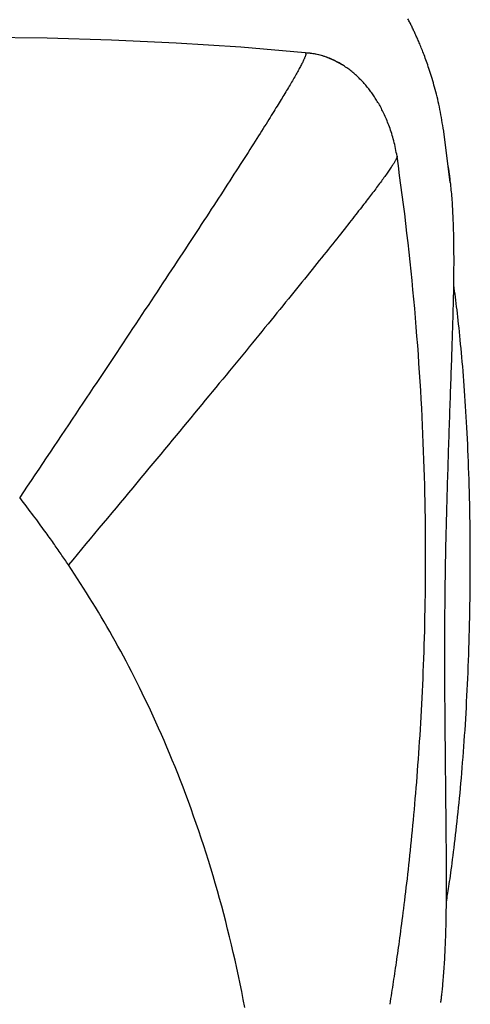
# Model space of a CAD drawing. Extents: x -3801 to 10622, y -2827 to 3464.
# Drawn here: x 1706 to 1849, y -1270 to -959 of the extents above; entities that cross this region are included whole.
import ezdxf

# ---------------------------------------------------------------- set-up
doc = ezdxf.new("R2010")
doc.units = 0

msp = doc.modelspace()

# ---------------------------------------------------------------- linework, layer by layer
at = {"color": 7, "linetype": 'Continuous'}
for p, q in [((1840.13, -994.06), (1840.1, -994.16)), ((1842.27, -1010.27), (1840.19, -994.15))]:
    msp.add_line(p, q, dxfattribs=at)
for points in [[(1840.18, -994.05), (1840.04, -993.18), (1839.9, -992.32), (1839.75, -991.45), (1839.61, -990.59), (1839.46, -989.74), (1839.31, -988.89), (1839.15, -988.05), (1838.98, -987.22), (1838.81, -986.4), (1838.64, -985.59), (1838.46, -984.79), (1838.28, -984), (1838.09, -983.22), (1837.9, -982.46), (1837.7, -981.7), (1837.51, -980.97), (1837.31, -980.24), (1837.12, -979.53), (1836.92, -978.84), (1836.72, -978.16), (1836.52, -977.49), (1836.32, -976.83), (1836.12, -976.19), (1835.93, -975.56), (1835.73, -974.95), (1835.53, -974.35), (1835.33, -973.77), (1835.14, -973.19), (1834.94, -972.64), (1834.75, -972.09), (1834.56, -971.56), (1834.37, -971.04), (1834.18, -970.54), (1834, -970.05), (1833.82, -969.57), (1833.64, -969.11), (1833.46, -968.65), (1833.28, -968.21), (1833.11, -967.79), (1832.94, -967.37), (1832.77, -966.96), (1832.61, -966.57), (1832.45, -966.19), (1832.29, -965.81), (1832.13, -965.45), (1831.98, -965.09), (1831.82, -964.74), (1831.67, -964.4), (1831.52, -964.07), (1831.38, -963.75), (1831.23, -963.42), (1831.09, -963.11), (1830.94, -962.8), (1830.8, -962.49), (1830.66, -962.19), (1830.52, -961.89), (1830.37, -961.6), (1830.23, -961.31), (1830.09, -961.01), (1829.95, -960.72), (1829.8, -960.43), (1829.66, -960.14), (1829.51, -959.85), (1829.36, -959.55), (1829.21, -959.25), (1829.06, -958.95), (1828.9, -958.65)], [(1796.5, -969.35), (1776.14, -967.63), (1755.77, -966.28), (1735.39, -965.33), (1715, -964.76), (1694.6, -964.58), (1674.21, -964.79), (1653.82, -965.38), (1633.43, -966.35), (1613.06, -967.72), (1592.71, -969.47), (1572.37, -971.6), (1552.06, -974.12)], [(1796.5, -969.35), (1796.51, -969.35), (1796.53, -969.35), (1796.54, -969.36), (1796.55, -969.36), (1796.56, -969.36), (1796.57, -969.37), (1796.58, -969.37), (1796.59, -969.37), (1796.6, -969.38), (1796.61, -969.39), (1796.62, -969.39), (1796.63, -969.4), (1796.64, -969.41), (1796.64, -969.42), (1796.65, -969.43), (1796.65, -969.44), (1796.66, -969.45), (1796.66, -969.47), (1796.67, -969.48), (1796.67, -969.5), (1796.67, -969.52), (1796.68, -969.54), (1796.68, -969.56), (1796.68, -969.59), (1796.68, -969.63), (1796.68, -969.66), (1796.68, -969.71), (1796.67, -969.76), (1796.67, -969.82), (1796.65, -969.88), (1796.64, -969.96), (1796.62, -970.04), (1796.59, -970.14), (1796.56, -970.24), (1796.52, -970.36), (1796.47, -970.49), (1796.42, -970.63), (1796.36, -970.78), (1796.29, -970.95), (1796.21, -971.12), (1796.13, -971.31), (1796.03, -971.52), (1795.93, -971.74), (1795.82, -971.97), (1795.7, -972.22), (1795.57, -972.48), (1795.44, -972.75), (1795.29, -973.04), (1795.13, -973.34), (1794.97, -973.65), (1794.8, -973.98), (1794.61, -974.31), (1794.42, -974.66), (1794.23, -975.02), (1794.02, -975.38), (1793.81, -975.76), (1793.6, -976.14), (1793.38, -976.53), (1793.15, -976.93), (1792.92, -977.34), (1792.68, -977.75), (1792.44, -978.17), (1792.19, -978.59), (1791.93, -979.02), (1791.68, -979.46), (1791.41, -979.9), (1791.15, -980.35), (1790.88, -980.81), (1790.6, -981.27), (1790.32, -981.73), (1790.04, -982.2), (1789.75, -982.68), (1789.46, -983.16), (1789.17, -983.64), (1788.87, -984.14), (1788.56, -984.64), (1788.25, -985.15), (1787.92, -985.68), (1787.59, -986.22), (1787.25, -986.77), (1786.9, -987.34), (1786.53, -987.93), (1786.16, -988.54), (1785.77, -989.16), (1785.37, -989.8), (1784.96, -990.46), (1784.53, -991.14), (1784.1, -991.83), (1783.65, -992.55), (1783.19, -993.29), (1782.71, -994.04), (1782.22, -994.81), (1781.72, -995.61), (1781.2, -996.42), (1780.67, -997.26), (1780.13, -998.11), (1779.57, -998.99), (1779, -999.88), (1778.42, -1000.8), (1777.82, -1001.73), (1777.21, -1002.68), (1776.59, -1003.65), (1775.96, -1004.64), (1775.31, -1005.64), (1774.66, -1006.65), (1774, -1007.68), (1773.33, -1008.72), (1772.64, -1009.77), (1771.95, -1010.84), (1771.25, -1011.93), (1770.54, -1013.02), (1769.82, -1014.13), (1769.08, -1015.26), (1768.34, -1016.4), (1767.59, -1017.56), (1766.83, -1018.72), (1766.06, -1019.91), (1765.28, -1021.1), (1764.48, -1022.31), (1763.68, -1023.54), (1762.87, -1024.78), (1762.05, -1026.03), (1761.22, -1027.3), (1760.38, -1028.57), (1759.53, -1029.86), (1758.68, -1031.17), (1757.81, -1032.48), (1756.94, -1033.81), (1756.06, -1035.14), (1755.18, -1036.49), (1754.28, -1037.84), (1753.38, -1039.21), (1752.47, -1040.58), (1751.56, -1041.97), (1750.63, -1043.37), (1749.7, -1044.77), (1748.76, -1046.19), (1747.82, -1047.61), (1746.87, -1049.05), (1745.91, -1050.49), (1744.94, -1051.95), (1743.97, -1053.41), (1742.99, -1054.89), (1742.01, -1056.37), (1741.02, -1057.86), (1740.02, -1059.36), (1739.01, -1060.88), (1738, -1062.4), (1736.97, -1063.93), (1735.94, -1065.48), (1734.91, -1067.03), (1733.86, -1068.6), (1732.8, -1070.19), (1731.74, -1071.78), (1730.67, -1073.39), (1729.58, -1075.01), (1728.49, -1076.64), (1727.39, -1078.28), (1726.29, -1079.94), (1725.17, -1081.61), (1724.04, -1083.29), (1722.91, -1084.98), (1721.77, -1086.69), (1720.61, -1088.41), (1719.46, -1090.13), (1718.29, -1091.87), (1717.12, -1093.62), (1715.94, -1095.37), (1714.76, -1097.13), (1713.57, -1098.91), (1712.37, -1100.68), (1711.18, -1102.46), (1709.98, -1104.25), (1708.77, -1106.04), (1707.57, -1107.83), (1706.36, -1109.63)], [(1825.46, -1002.01), (1825.34, -1001.39), (1825.22, -1000.77), (1825.09, -1000.15), (1824.97, -999.53), (1824.84, -998.92), (1824.71, -998.32), (1824.57, -997.72), (1824.42, -997.13), (1824.27, -996.55), (1824.11, -995.97), (1823.95, -995.41), (1823.78, -994.86), (1823.6, -994.31), (1823.43, -993.78), (1823.24, -993.25), (1823.06, -992.74), (1822.87, -992.23), (1822.68, -991.74), (1822.49, -991.26), (1822.3, -990.78), (1822.11, -990.32), (1821.91, -989.86), (1821.71, -989.42), (1821.51, -988.98), (1821.31, -988.55), (1821.11, -988.13), (1820.91, -987.72), (1820.7, -987.31), (1820.5, -986.92), (1820.29, -986.53), (1820.08, -986.14), (1819.87, -985.77), (1819.66, -985.4), (1819.44, -985.03), (1819.23, -984.68), (1819.01, -984.32), (1818.79, -983.98), (1818.58, -983.63), (1818.35, -983.3), (1818.13, -982.96), (1817.91, -982.64), (1817.68, -982.31), (1817.45, -981.99), (1817.22, -981.68), (1816.99, -981.37), (1816.76, -981.06), (1816.52, -980.76), (1816.29, -980.46), (1816.05, -980.16), (1815.81, -979.87), (1815.56, -979.59), (1815.32, -979.3), (1815.07, -979.02), (1814.82, -978.74), (1814.56, -978.46), (1814.3, -978.18), (1814.03, -977.91), (1813.76, -977.64), (1813.49, -977.36), (1813.21, -977.09), (1812.93, -976.83), (1812.65, -976.56), (1812.36, -976.3), (1812.06, -976.04), (1811.77, -975.78), (1811.47, -975.53), (1811.16, -975.28), (1810.85, -975.04), (1810.54, -974.79), (1810.22, -974.56), (1809.9, -974.32), (1809.57, -974.09), (1809.24, -973.86), (1808.91, -973.63), (1808.56, -973.41), (1808.22, -973.19), (1807.87, -972.98), (1807.51, -972.77), (1807.15, -972.56), (1806.79, -972.36), (1806.42, -972.17), (1806.05, -971.98), (1805.68, -971.79), (1805.3, -971.61), (1804.91, -971.44), (1804.52, -971.27), (1804.13, -971.11), (1803.72, -970.95), (1803.31, -970.79), (1802.9, -970.64), (1802.48, -970.5), (1802.05, -970.37), (1801.62, -970.24), (1801.18, -970.12), (1800.74, -970.01), (1800.3, -969.91), (1799.85, -969.82), (1799.39, -969.74), (1798.93, -969.67), (1798.47, -969.61), (1798.01, -969.55), (1797.55, -969.49), (1797.08, -969.44), (1796.62, -969.39)], [(1825.45, -1002.01), (1825.46, -1002.02), (1825.46, -1002.03), (1825.46, -1002.04), (1825.46, -1002.05), (1825.46, -1002.06), (1825.46, -1002.08), (1825.46, -1002.1), (1825.46, -1002.12), (1825.45, -1002.15), (1825.45, -1002.18), (1825.44, -1002.22), (1825.43, -1002.26), (1825.42, -1002.31), (1825.4, -1002.37), (1825.38, -1002.43), (1825.35, -1002.51), (1825.32, -1002.59), (1825.27, -1002.69), (1825.23, -1002.79), (1825.17, -1002.91), (1825.11, -1003.03), (1825.04, -1003.17), (1824.95, -1003.32), (1824.86, -1003.48), (1824.76, -1003.65), (1824.65, -1003.84), (1824.53, -1004.04), (1824.4, -1004.25), (1824.26, -1004.47), (1824.11, -1004.71), (1823.95, -1004.95), (1823.78, -1005.21), (1823.6, -1005.49), (1823.41, -1005.77), (1823.2, -1006.06), (1822.99, -1006.37), (1822.78, -1006.68), (1822.55, -1007.01), (1822.32, -1007.34), (1822.08, -1007.68), (1821.83, -1008.03), (1821.57, -1008.38), (1821.31, -1008.74), (1821.05, -1009.11), (1820.77, -1009.48), (1820.5, -1009.86), (1820.21, -1010.24), (1819.92, -1010.63), (1819.63, -1011.03), (1819.33, -1011.43), (1819.02, -1011.84), (1818.72, -1012.25), (1818.4, -1012.67), (1818.08, -1013.09), (1817.76, -1013.51), (1817.44, -1013.94), (1817.1, -1014.38), (1816.77, -1014.82), (1816.43, -1015.27), (1816.08, -1015.72), (1815.72, -1016.19), (1815.35, -1016.66), (1814.98, -1017.15), (1814.59, -1017.65), (1814.19, -1018.17), (1813.77, -1018.71), (1813.34, -1019.26), (1812.9, -1019.83), (1812.44, -1020.41), (1811.97, -1021.02), (1811.49, -1021.63), (1810.99, -1022.27), (1810.48, -1022.93), (1809.95, -1023.6), (1809.4, -1024.29), (1808.84, -1025), (1808.27, -1025.72), (1807.68, -1026.47), (1807.07, -1027.24), (1806.45, -1028.02), (1805.81, -1028.82), (1805.15, -1029.65), (1804.48, -1030.49), (1803.79, -1031.35), (1803.09, -1032.22), (1802.38, -1033.11), (1801.65, -1034.02), (1800.92, -1034.94), (1800.17, -1035.87), (1799.41, -1036.81), (1798.64, -1037.77), (1797.85, -1038.74), (1797.06, -1039.73), (1796.25, -1040.73), (1795.43, -1041.74), (1794.61, -1042.76), (1793.76, -1043.8), (1792.91, -1044.85), (1792.05, -1045.91), (1791.18, -1046.99), (1790.29, -1048.08), (1789.39, -1049.18), (1788.48, -1050.3), (1787.56, -1051.43), (1786.63, -1052.57), (1785.69, -1053.72), (1784.74, -1054.89), (1783.77, -1056.07), (1782.8, -1057.26), (1781.82, -1058.46), (1780.82, -1059.67), (1779.82, -1060.9), (1778.81, -1062.13), (1777.8, -1063.37), (1776.77, -1064.62), (1775.73, -1065.88), (1774.69, -1067.15), (1773.64, -1068.43), (1772.58, -1069.72), (1771.51, -1071.02), (1770.43, -1072.32), (1769.35, -1073.64), (1768.26, -1074.96), (1767.16, -1076.3), (1766.05, -1077.64), (1764.93, -1078.99), (1763.81, -1080.35), (1762.68, -1081.72), (1761.54, -1083.1), (1760.39, -1084.49), (1759.23, -1085.89), (1758.07, -1087.29), (1756.9, -1088.71), (1755.71, -1090.14), (1754.52, -1091.57), (1753.32, -1093.02), (1752.11, -1094.49), (1750.89, -1095.96), (1749.65, -1097.44), (1748.41, -1098.94), (1747.16, -1100.45), (1745.9, -1101.97), (1744.62, -1103.5), (1743.34, -1105.04), (1742.05, -1106.6), (1740.74, -1108.16), (1739.43, -1109.74), (1738.11, -1111.32), (1736.78, -1112.92), (1735.44, -1114.53), (1734.1, -1116.14), (1732.75, -1117.76), (1731.39, -1119.39), (1730.02, -1121.03), (1728.65, -1122.67), (1727.27, -1124.32), (1725.9, -1125.97), (1724.51, -1127.63), (1723.13, -1129.28), (1721.75, -1130.94)], [(1823.25, -1269.56), (1823.4, -1268.65), (1823.54, -1267.75), (1823.68, -1266.85), (1823.82, -1265.97), (1823.96, -1265.08), (1824.1, -1264.21), (1824.23, -1263.34), (1824.36, -1262.47), (1824.49, -1261.6), (1824.62, -1260.74), (1824.75, -1259.87), (1824.88, -1259), (1825.01, -1258.13), (1825.14, -1257.24), (1825.27, -1256.35), (1825.41, -1255.44), (1825.54, -1254.51), (1825.67, -1253.57), (1825.81, -1252.61), (1825.95, -1251.63), (1826.09, -1250.64), (1826.23, -1249.62), (1826.37, -1248.58), (1826.51, -1247.51), (1826.66, -1246.42), (1826.81, -1245.31), (1826.96, -1244.17), (1827.11, -1243.01), (1827.26, -1241.82), (1827.42, -1240.6), (1827.58, -1239.36), (1827.73, -1238.09), (1827.89, -1236.79), (1828.05, -1235.47), (1828.22, -1234.12), (1828.38, -1232.74), (1828.54, -1231.35), (1828.71, -1229.93), (1828.87, -1228.49), (1829.03, -1227.03), (1829.2, -1225.56), (1829.36, -1224.06), (1829.52, -1222.55), (1829.68, -1221.02), (1829.84, -1219.47), (1830, -1217.9), (1830.16, -1216.31), (1830.31, -1214.71), (1830.47, -1213.09), (1830.63, -1211.45), (1830.78, -1209.79), (1830.93, -1208.11), (1831.08, -1206.42), (1831.23, -1204.71), (1831.37, -1202.98), (1831.52, -1201.23), (1831.66, -1199.47), (1831.8, -1197.68), (1831.94, -1195.88), (1832.07, -1194.06), (1832.21, -1192.22), (1832.34, -1190.37), (1832.47, -1188.5), (1832.59, -1186.6), (1832.71, -1184.7), (1832.83, -1182.77), (1832.95, -1180.83), (1833.06, -1178.87), (1833.17, -1176.89), (1833.28, -1174.89), (1833.38, -1172.88), (1833.48, -1170.85), (1833.57, -1168.8), (1833.66, -1166.74), (1833.75, -1164.65), (1833.83, -1162.55), (1833.91, -1160.43), (1833.98, -1158.28), (1834.05, -1156.12), (1834.12, -1153.94), (1834.18, -1151.73), (1834.23, -1149.5), (1834.28, -1147.25), (1834.32, -1144.98), (1834.36, -1142.69), (1834.4, -1140.37), (1834.43, -1138.04), (1834.45, -1135.68), (1834.46, -1133.3), (1834.47, -1130.9), (1834.48, -1128.48), (1834.47, -1126.03), (1834.46, -1123.57), (1834.45, -1121.08), (1834.42, -1118.57), (1834.39, -1116.04), (1834.35, -1113.49), (1834.3, -1110.92), (1834.25, -1108.33), (1834.18, -1105.72), (1834.11, -1103.09), (1834.03, -1100.44), (1833.95, -1097.77), (1833.85, -1095.09), (1833.75, -1092.39), (1833.63, -1089.68), (1833.51, -1086.94), (1833.38, -1084.2), (1833.24, -1081.44), (1833.08, -1078.66), (1832.92, -1075.87), (1832.75, -1073.06), (1832.57, -1070.24), (1832.38, -1067.4), (1832.18, -1064.55), (1831.97, -1061.68), (1831.75, -1058.8), (1831.52, -1055.91), (1831.28, -1053), (1831.03, -1050.07), (1830.76, -1047.14), (1830.49, -1044.19), (1830.21, -1041.23), (1829.91, -1038.25), (1829.6, -1035.27), (1829.28, -1032.28), (1828.95, -1029.27), (1828.6, -1026.26), (1828.24, -1023.25), (1827.87, -1020.22), (1827.48, -1017.2), (1827.09, -1014.16), (1826.69, -1011.13), (1826.28, -1008.09), (1825.87, -1005.05), (1825.46, -1002.01)], [(1842.19, -1009.1), (1842.18, -1008.91), (1842.16, -1008.72), (1842.14, -1008.53), (1842.11, -1008.33), (1842.09, -1008.12), (1842.06, -1007.9), (1842.03, -1007.68), (1842, -1007.44), (1841.96, -1007.19), (1841.92, -1006.92), (1841.87, -1006.65), (1841.82, -1006.37), (1841.77, -1006.08), (1841.72, -1005.79), (1841.67, -1005.49), (1841.61, -1005.19)], [(1839.26, -1269), (1839.3, -1268.69), (1839.35, -1268.38), (1839.4, -1268.06), (1839.44, -1267.73), (1839.49, -1267.39), (1839.53, -1267.03), (1839.58, -1266.66), (1839.63, -1266.27), (1839.67, -1265.86), (1839.72, -1265.43), (1839.77, -1264.97), (1839.81, -1264.49), (1839.86, -1263.99), (1839.91, -1263.46), (1839.96, -1262.9), (1840.01, -1262.33), (1840.06, -1261.72), (1840.11, -1261.09), (1840.16, -1260.45), (1840.21, -1259.78), (1840.26, -1259.09), (1840.31, -1258.39), (1840.36, -1257.68), (1840.4, -1256.96), (1840.45, -1256.22), (1840.49, -1255.48), (1840.53, -1254.73), (1840.57, -1253.97), (1840.61, -1253.2), (1840.65, -1252.42), (1840.68, -1251.64), (1840.72, -1250.84), (1840.75, -1250.04), (1840.78, -1249.23), (1840.81, -1248.41), (1840.84, -1247.58), (1840.86, -1246.75), (1840.89, -1245.9), (1840.91, -1245.05), (1840.93, -1244.2), (1840.95, -1243.34), (1840.97, -1242.47), (1840.98, -1241.59), (1841, -1240.71), (1841.01, -1239.81), (1841.02, -1238.92), (1841.03, -1238.01), (1841.04, -1237.1), (1841.05, -1236.18), (1841.06, -1235.26), (1841.06, -1234.32), (1841.07, -1233.38), (1841.07, -1232.44), (1841.07, -1231.48), (1841.07, -1230.52), (1841.07, -1229.55), (1841.07, -1228.57), (1841.07, -1227.58), (1841.06, -1226.58), (1841.06, -1225.58), (1841.05, -1224.57), (1841.05, -1223.55), (1841.04, -1222.52), (1841.03, -1221.48), (1841.02, -1220.44), (1841.02, -1219.38), (1841.01, -1218.32), (1841, -1217.25), (1840.99, -1216.17), (1840.98, -1215.08), (1840.97, -1213.99), (1840.96, -1212.88), (1840.95, -1211.77), (1840.94, -1210.66), (1840.93, -1209.53), (1840.92, -1208.4), (1840.9, -1207.27), (1840.89, -1206.12), (1840.88, -1204.97), (1840.87, -1203.82), (1840.86, -1202.66), (1840.84, -1201.5), (1840.83, -1200.33), (1840.82, -1199.15), (1840.81, -1197.97), (1840.79, -1196.79), (1840.78, -1195.6), (1840.77, -1194.41), (1840.76, -1193.22), (1840.75, -1192.02), (1840.73, -1190.82), (1840.72, -1189.62), (1840.71, -1188.41), (1840.7, -1187.2), (1840.69, -1185.99), (1840.67, -1184.78), (1840.66, -1183.56), (1840.65, -1182.34), (1840.64, -1181.11), (1840.63, -1179.88), (1840.62, -1178.65), (1840.61, -1177.42), (1840.6, -1176.18), (1840.6, -1174.94), (1840.59, -1173.7), (1840.58, -1172.45), (1840.57, -1171.2), (1840.57, -1169.95), (1840.56, -1168.69), (1840.55, -1167.43), (1840.55, -1166.17), (1840.55, -1164.91), (1840.54, -1163.64), (1840.54, -1162.37), (1840.54, -1161.09), (1840.54, -1159.81), (1840.54, -1158.53), (1840.54, -1157.25), (1840.54, -1155.96), (1840.54, -1154.67), (1840.54, -1153.38), (1840.55, -1152.08), (1840.55, -1150.79), (1840.56, -1149.48), (1840.57, -1148.18), (1840.57, -1146.87), (1840.58, -1145.56), (1840.6, -1144.25), (1840.61, -1142.94), (1840.62, -1141.62), (1840.63, -1140.3), (1840.65, -1138.98), (1840.67, -1137.66), (1840.69, -1136.33), (1840.7, -1135.01), (1840.73, -1133.68), (1840.75, -1132.35), (1840.77, -1131.03), (1840.79, -1129.7), (1840.82, -1128.37), (1840.85, -1127.04), (1840.87, -1125.72), (1840.9, -1124.39), (1840.93, -1123.07), (1840.96, -1121.74), (1840.99, -1120.42), (1841.03, -1119.1), (1841.06, -1117.78), (1841.09, -1116.47), (1841.13, -1115.16), (1841.16, -1113.84), (1841.2, -1112.54), (1841.23, -1111.23), (1841.27, -1109.93), (1841.31, -1108.63), (1841.35, -1107.33), (1841.39, -1106.04), (1841.42, -1104.75), (1841.46, -1103.46), (1841.5, -1102.18), (1841.54, -1100.9), (1841.58, -1099.62), (1841.63, -1098.35), (1841.67, -1097.08), (1841.71, -1095.81), (1841.75, -1094.55), (1841.79, -1093.29), (1841.83, -1092.04), (1841.88, -1090.78), (1841.92, -1089.53), (1841.96, -1088.29), (1842, -1087.05), (1842.05, -1085.81), (1842.09, -1084.57), (1842.13, -1083.34), (1842.17, -1082.12), (1842.21, -1080.89), (1842.26, -1079.67), (1842.3, -1078.46), (1842.34, -1077.25), (1842.38, -1076.04), (1842.42, -1074.83), (1842.47, -1073.63), (1842.51, -1072.43), (1842.55, -1071.24), (1842.59, -1070.05), (1842.63, -1068.87), (1842.67, -1067.69), (1842.71, -1066.52), (1842.75, -1065.36), (1842.78, -1064.2), (1842.82, -1063.06), (1842.86, -1061.92), (1842.9, -1060.79), (1842.93, -1059.68), (1842.97, -1058.57), (1843, -1057.48), (1843.04, -1056.4), (1843.07, -1055.32), (1843.1, -1054.26), (1843.13, -1053.21), (1843.16, -1052.17), (1843.19, -1051.15), (1843.21, -1050.13), (1843.24, -1049.13), (1843.26, -1048.14), (1843.29, -1047.16), (1843.31, -1046.19), (1843.33, -1045.24), (1843.35, -1044.3), (1843.36, -1043.37), (1843.38, -1042.45), (1843.39, -1041.54), (1843.4, -1040.64), (1843.41, -1039.74), (1843.42, -1038.86), (1843.43, -1037.98), (1843.43, -1037.11), (1843.44, -1036.25), (1843.44, -1035.39), (1843.44, -1034.54), (1843.44, -1033.69), (1843.43, -1032.84), (1843.43, -1032), (1843.42, -1031.16), (1843.41, -1030.33), (1843.4, -1029.5), (1843.39, -1028.67), (1843.37, -1027.85), (1843.36, -1027.04), (1843.34, -1026.23), (1843.32, -1025.43), (1843.29, -1024.63), (1843.27, -1023.85), (1843.24, -1023.07), (1843.21, -1022.31), (1843.18, -1021.55), (1843.15, -1020.8), (1843.11, -1020.06), (1843.08, -1019.33), (1843.04, -1018.61), (1843, -1017.9), (1842.96, -1017.21), (1842.91, -1016.52), (1842.87, -1015.84), (1842.82, -1015.18), (1842.77, -1014.53), (1842.71, -1013.89), (1842.65, -1013.26), (1842.59, -1012.65), (1842.53, -1012.04), (1842.47, -1011.44), (1842.4, -1010.85), (1842.34, -1010.27), (1842.27, -1009.68), (1842.2, -1009.1)], [(1841.04, -1237.22), (1841.14, -1236.67), (1841.23, -1236.11), (1841.32, -1235.55), (1841.42, -1234.96), (1841.52, -1234.36), (1841.62, -1233.72), (1841.73, -1233.05), (1841.83, -1232.34), (1841.95, -1231.59), (1842.06, -1230.79), (1842.18, -1229.94), (1842.31, -1229.05), (1842.44, -1228.11), (1842.57, -1227.11), (1842.71, -1226.07), (1842.86, -1224.98), (1843, -1223.84), (1843.16, -1222.65), (1843.31, -1221.42), (1843.47, -1220.14), (1843.63, -1218.84), (1843.79, -1217.5), (1843.95, -1216.13), (1844.11, -1214.74), (1844.27, -1213.33), (1844.42, -1211.9), (1844.58, -1210.46), (1844.73, -1208.99), (1844.88, -1207.5), (1845.03, -1206), (1845.18, -1204.48), (1845.33, -1202.93), (1845.47, -1201.37), (1845.62, -1199.79), (1845.76, -1198.19), (1845.89, -1196.58), (1846.03, -1194.94), (1846.16, -1193.29), (1846.3, -1191.62), (1846.42, -1189.94), (1846.55, -1188.24), (1846.67, -1186.52), (1846.79, -1184.79), (1846.91, -1183.04), (1847.02, -1181.27), (1847.13, -1179.5), (1847.23, -1177.71), (1847.34, -1175.91), (1847.43, -1174.09), (1847.53, -1172.27), (1847.62, -1170.43), (1847.71, -1168.59), (1847.79, -1166.73), (1847.87, -1164.86), (1847.94, -1162.98), (1848.01, -1161.09), (1848.08, -1159.18), (1848.14, -1157.27), (1848.2, -1155.35), (1848.26, -1153.42), (1848.31, -1151.48), (1848.35, -1149.53), (1848.4, -1147.57), (1848.43, -1145.6), (1848.47, -1143.63), (1848.5, -1141.65), (1848.52, -1139.66), (1848.54, -1137.67), (1848.56, -1135.68), (1848.57, -1133.67), (1848.58, -1131.67), (1848.58, -1129.66), (1848.58, -1127.65), (1848.57, -1125.64), (1848.56, -1123.64), (1848.55, -1121.63), (1848.53, -1119.63), (1848.5, -1117.64), (1848.47, -1115.65), (1848.44, -1113.68), (1848.4, -1111.72), (1848.35, -1109.77), (1848.3, -1107.84), (1848.25, -1105.92), (1848.19, -1104.01), (1848.13, -1102.12), (1848.06, -1100.25), (1847.99, -1098.39), (1847.92, -1096.55), (1847.84, -1094.73), (1847.76, -1092.93), (1847.67, -1091.14), (1847.58, -1089.38), (1847.49, -1087.63), (1847.4, -1085.91), (1847.3, -1084.21), (1847.2, -1082.53), (1847.09, -1080.87), (1846.98, -1079.24), (1846.88, -1077.62), (1846.76, -1076.03), (1846.65, -1074.46), (1846.53, -1072.9), (1846.41, -1071.37), (1846.29, -1069.85), (1846.17, -1068.35), (1846.04, -1066.88), (1845.92, -1065.43), (1845.79, -1064.01), (1845.66, -1062.61), (1845.53, -1061.25), (1845.4, -1059.92), (1845.28, -1058.63), (1845.15, -1057.37), (1845.02, -1056.14), (1844.9, -1054.95), (1844.77, -1053.79), (1844.64, -1052.67), (1844.52, -1051.57), (1844.39, -1050.5), (1844.26, -1049.46), (1844.14, -1048.45), (1844.01, -1047.45), (1843.88, -1046.48), (1843.75, -1045.52), (1843.62, -1044.57), (1843.49, -1043.63), (1843.36, -1042.69)], [(1721.75, -1130.94), (1721.46, -1130.52), (1721.17, -1130.09), (1720.88, -1129.66), (1720.59, -1129.24), (1720.3, -1128.81), (1720.01, -1128.38), (1719.71, -1127.95), (1719.42, -1127.52), (1719.12, -1127.09), (1718.82, -1126.66), (1718.52, -1126.22), (1718.22, -1125.79), (1717.91, -1125.35), (1717.6, -1124.91), (1717.3, -1124.47), (1716.99, -1124.03), (1716.67, -1123.59), (1716.36, -1123.14), (1716.04, -1122.69), (1715.71, -1122.23), (1715.37, -1121.76), (1715.03, -1121.27), (1714.67, -1120.77), (1714.29, -1120.26), (1713.91, -1119.72), (1713.5, -1119.16), (1713.08, -1118.58), (1712.65, -1117.99), (1712.19, -1117.37), (1711.73, -1116.74), (1711.24, -1116.09), (1710.75, -1115.42), (1710.23, -1114.73), (1709.71, -1114.03), (1709.17, -1113.32), (1708.62, -1112.59), (1708.06, -1111.86), (1707.5, -1111.12), (1706.93, -1110.37), (1706.36, -1109.63)], [(1777.4, -1270.53), (1776.92, -1268.04), (1776.43, -1265.55), (1775.93, -1263.07), (1775.41, -1260.6), (1774.88, -1258.13), (1774.34, -1255.66), (1773.77, -1253.21), (1773.2, -1250.75), (1772.61, -1248.31), (1772, -1245.87), (1771.39, -1243.43), (1770.75, -1241.01), (1770.11, -1238.59), (1769.44, -1236.18), (1768.77, -1233.77), (1768.08, -1231.37), (1767.38, -1228.99), (1766.66, -1226.6), (1765.93, -1224.23), (1765.19, -1221.86), (1764.43, -1219.51), (1763.65, -1217.15), (1762.87, -1214.81), (1762.07, -1212.48), (1761.26, -1210.16), (1760.44, -1207.87), (1759.61, -1205.59), (1758.77, -1203.33), (1757.93, -1201.1), (1757.08, -1198.9), (1756.23, -1196.73), (1755.38, -1194.6), (1754.52, -1192.49), (1753.66, -1190.42), (1752.8, -1188.38), (1751.94, -1186.37), (1751.07, -1184.39), (1750.21, -1182.45), (1749.35, -1180.53), (1748.48, -1178.64), (1747.62, -1176.79), (1746.76, -1174.96), (1745.9, -1173.16), (1745.04, -1171.39), (1744.19, -1169.65), (1743.34, -1167.94), (1742.49, -1166.26), (1741.64, -1164.6), (1740.79, -1162.97), (1739.95, -1161.35), (1739.1, -1159.75), (1738.25, -1158.17), (1737.39, -1156.6), (1736.53, -1155.03), (1735.66, -1153.48), (1734.78, -1151.92), (1733.9, -1150.38), (1733.01, -1148.84), (1732.11, -1147.31), (1731.2, -1145.79), (1730.29, -1144.27), (1729.36, -1142.77), (1728.43, -1141.27), (1727.49, -1139.78), (1726.54, -1138.3), (1725.59, -1136.82), (1724.63, -1135.34), (1723.67, -1133.87), (1722.71, -1132.41), (1721.75, -1130.94)]]:
    msp.add_lwpolyline(points, dxfattribs=at)
msp.add_arc((1794.82, -994.19), 24.89, 57.0317, 86.1252, dxfattribs=at)

doc.saveas('drawing.dxf')
